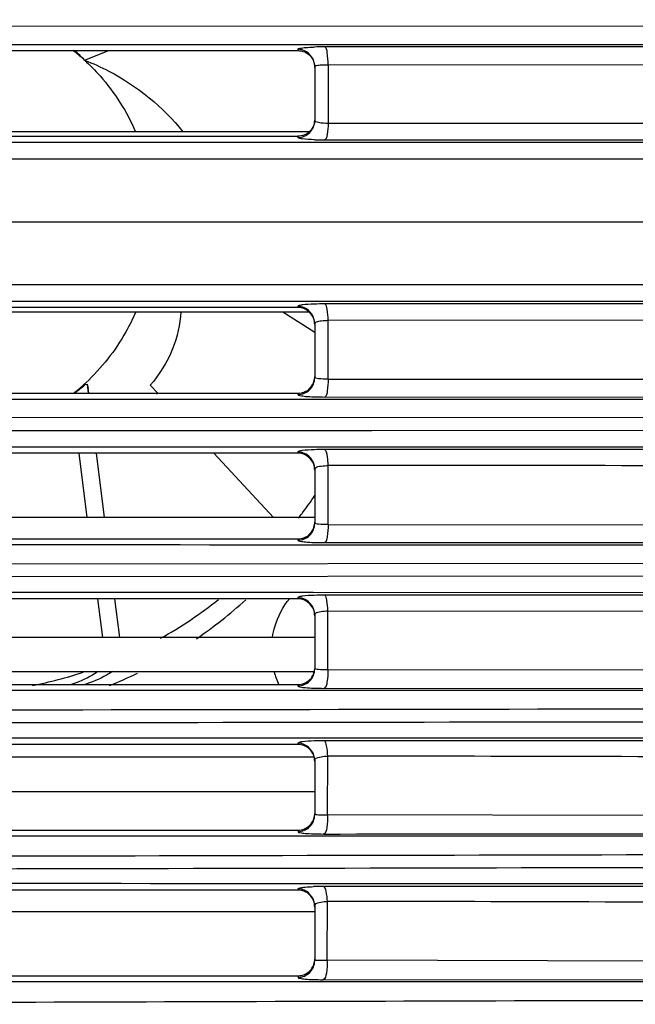
# Model space of a CAD drawing. Units: millimetres. Extents: x -144 to 7163, y -16897 to -11921.
# Drawn here: x 5928 to 5964, y -12755 to -12697 of the extents above; entities that cross this region are included whole.
import ezdxf

# ---------------------------------------------------------------- set-up
doc = ezdxf.new("R2010")
doc.units = ezdxf.units.MM
doc.header["$LTSCALE"] = 16.335
doc.header["$PDMODE"] = 3
doc.header["$PDSIZE"] = 8
doc.layers.get('0').update_dxf_attribs({"linetype": 'CONTINUOUS'})
doc.layers.get('Defpoints').update_dxf_attribs({"linetype": 'CONTINUOUS'})
doc.layers.add('02___PRT_ALL_AXES', color=7, linetype='CONTINUOUS')
doc.layers.add('06___PRT_ALL_SURFS', color=7, linetype='CONTINUOUS')
doc.styles.get("Standard").update_dxf_attribs({"font": 'simfang.ttf'})
doc.dimstyles.new('DIMSTYLE_1', dxfattribs={"dimtxt": 35, "dimasz": 30, "dimexe": 1.5, "dimexo": 1, "dimgap": 0.875, "dimtad": 1, "dimdec": 1, "dimdsep": 46, "dimtxsty": 'Standard', "dimblk": '_FILLED', "dimblk1": '_FILLED', "dimblk2": '_FILLED', "dimcen": 0.09, "dimadec": 0, "dimazin": 0, "dimtp": 0.1, "dimtm": 0.1, "dimtfac": 1, "dimtdec": 3, "dimtmove": 0, "dimatfit": 3, "dimldrblk": '_FILLED', "dimfxl": 1, "dimtolj": 1, "dimarcsym": 0})

# ---------------------------------------------------------------- blocks, each defined once
blk = doc.blocks.new('_FILLED')
at = {"color": 0, "linetype": 'ByBlock'}
blk.add_solid([(0, 0), (-1, 0.1667), (-1, -0.1667)], dxfattribs=at)
blk = doc.blocks.new('*D27')
at = {"color": 0, "lineweight": -2, "transparency": 16777216}
for p, q in [((5802.595, -12633.098), (5802.595, -12535.165)), ((6261.023, -12707.846), (6261.023, -12535.165)), ((5832.595, -12536.665), (6231.023, -12536.665))]:
    blk.add_line(p, q, dxfattribs=at)
at = {"layer": 'Defpoints', "color": 0, "transparency": 16777216}
for p in [(6261.023, -12536.665), (5802.595, -12634.098), (6261.023, -12708.846)]:
    blk.add_point(p, dxfattribs=at)
at = {"color": 0, "lineweight": -2, "transparency": 16777216, "xscale": 30, "yscale": 30, "zscale": 30, "rotation": 180}
blk.add_blockref('_FILLED', (5802.595, -12536.665), dxfattribs=at)
at = {"color": 0, "lineweight": -2, "transparency": 16777216, "xscale": 30, "yscale": 30, "zscale": 30}
blk.add_blockref('_FILLED', (6261.023, -12536.665), dxfattribs=at)
at = {"color": 0, "transparency": 16777216, "insert": (6031.809, -12522.761), "char_height": 20, "attachment_point": 5}
blk.add_mtext('\\A1;458(18.0)', dxfattribs=at)

msp = doc.modelspace()

# ---------------------------------------------------------------- linework, layer by layer
at = {"color": 7, "linetype": 'Continuous'}
for p, q in [((5976.436, -12697.453), (5883.914, -12697.403)), ((5889.042, -12698.489), (5930.914, -12698.486)), ((5889.042, -12698.846), (5944.042, -12698.846)), ((5930.914, -12698.486), (5944.042, -12698.486)), ((5931.595, -12699.409), (5932.999, -12698.846)), ((5944.042, -12698.486), (5976.634, -12698.484)), ((5944.042, -12698.766), (5944.042, -12698.846)), ((5976.042, -12698.628), (5945.61, -12698.626)), ((5945.023, -12699.762), (5945.023, -12702.922)), ((5945.807, -12699.67), (5976.239, -12699.658)), ((5945.807, -12699.67), (5945.808, -12703.103)), ((5944.68, -12703.596), (5888.401, -12703.596)), ((5976.238, -12703.096), (5945.808, -12703.095)), ((5889.042, -12703.846), (5944.042, -12703.846)), ((5944.042, -12703.846), (5944.042, -12703.918)), ((5945.612, -12704.06), (5976.042, -12704.06)), ((5944.042, -12704.217), (5889.042, -12704.218)), ((5976.859, -12704.217), (5944.042, -12704.217)), ((5976.663, -12705.181), (5883.347, -12705.18)), ((5816.312, -12708.846), (5996.838, -12708.846)), ((5976.663, -12712.514), (5883.347, -12712.51)), ((5889.042, -12713.474), (5944.042, -12713.475)), ((5944.042, -12713.846), (5889.042, -12713.846)), ((5944.042, -12713.475), (5976.859, -12713.476)), ((5944.042, -12713.774), (5944.042, -12713.846)), ((5976.042, -12713.632), (5945.612, -12713.633)), ((5888.4, -12714.096), (5944.68, -12714.096)), ((5943.152, -12714.096), (5945.023, -12715.273)), ((5945.023, -12714.77), (5945.023, -12717.93)), ((5945.81, -12718.022), (5945.807, -12714.59)), ((5976.238, -12714.597), (5945.808, -12714.59)), ((5931.628, -12718.34), (5931.739, -12718.326)), ((5931.739, -12718.326), (5931.8, -12718.569)), ((5931.739, -12718.326), (5931.806, -12718.846)), ((5935.424, -12718.37), (5935.867, -12718.846)), ((5945.807, -12718.022), (5976.239, -12718.035)), ((5889.042, -12718.846), (5944.042, -12718.846)), ((5931.832, -12718.846), (5931.8, -12718.569)), ((5944.042, -12718.846), (5944.042, -12718.926)), ((5945.61, -12719.066), (5976.042, -12719.065)), ((5976.634, -12719.209), (5944.042, -12719.207)), ((5883.914, -12720.29), (5976.436, -12720.239)), ((5948.353, -12721.039), (5888.031, -12721.061)), ((5976.622, -12721.014), (5948.353, -12721.039)), ((5944.043, -12721.972), (5976.821, -12721.975)), ((5931.249, -12722.346), (5931.731, -12726.096)), ((5944.043, -12722.346), (5932.243, -12722.346)), ((5932.258, -12722.346), (5932.739, -12726.096)), ((5939.125, -12722.346), (5942.616, -12726.096)), ((5944.043, -12722.275), (5944.043, -12722.346)), ((5976.043, -12722.133), (5945.604, -12722.134)), ((5945.801, -12726.502), (5945.804, -12723.069)), ((5945.023, -12723.271), (5945.023, -12726.433)), ((5945.023, -12726.096), (5888.031, -12726.096)), ((5945.801, -12726.502), (5976.245, -12726.531)), ((5889.043, -12727.346), (5944.043, -12727.346)), ((5944.043, -12727.346), (5944.043, -12727.429)), ((5976.571, -12727.708), (5944.043, -12727.705)), ((5945.599, -12727.568), (5976.043, -12727.565)), ((5884.115, -12728.844), (5976.364, -12728.744)), ((5976.524, -12729.517), (5879.125, -12729.617)), ((5944.043, -12730.467), (5944.937, -12730.467)), ((5944.937, -12730.467), (5976.729, -12730.474)), ((5944.043, -12730.846), (5888.023, -12730.846)), ((5932.342, -12730.847), (5932.632, -12733.096)), ((5933.345, -12730.847), (5933.632, -12733.096)), ((5944.043, -12730.775), (5944.043, -12730.846)), ((5976.043, -12730.632), (5945.588, -12730.635)), ((5945.791, -12734.983), (5945.795, -12731.548)), ((5945.795, -12731.548), (5976.251, -12731.587)), ((5945.023, -12731.771), (5945.023, -12734.937)), ((5945.023, -12733.096), (5888.031, -12733.096)), ((5888.075, -12735.096), (5944.979, -12735.096)), ((5976.256, -12735.027), (5945.791, -12734.983)), ((5944.044, -12736.204), (5923.853, -12736.201)), ((5927.138, -12735.845), (5944.044, -12735.846)), ((5944.044, -12735.846), (5944.044, -12735.933)), ((5945.579, -12736.071), (5976.044, -12736.066)), ((5944.045, -12738.963), (5944.807, -12738.963)), ((5944.807, -12738.963), (5976.605, -12738.972)), ((5944.045, -12739.346), (5889.03, -12739.346)), ((5944.045, -12739.274), (5944.045, -12739.346)), ((5944.976, -12740.096), (5888.068, -12740.096)), ((5945.023, -12740.27), (5945.023, -12743.443)), ((5945.776, -12743.464), (5945.782, -12740.026)), ((5888.031, -12742.096), (5945.023, -12742.096)), ((5976.271, -12743.525), (5945.776, -12743.464)), ((5889.046, -12744.346), (5944.046, -12744.346)), ((5944.046, -12744.346), (5944.046, -12744.438)), ((5945.279, -12744.704), (5944.047, -12744.704)), ((5944.046, -12747.846), (5888.996, -12747.846)), ((5944.046, -12747.457), (5944.468, -12747.457)), ((5944.046, -12747.772), (5944.046, -12747.846)), ((5944.468, -12747.457), (5976.468, -12747.47)), ((5945.023, -12748.768), (5945.023, -12751.949)), ((5945.756, -12751.947), (5945.765, -12748.505)), ((5888.031, -12749.096), (5945.023, -12749.096)), ((5976.289, -12752.022), (5945.756, -12751.947)), ((5890.076, -12752.846), (5944.048, -12752.846)), ((5944.048, -12752.846), (5944.048, -12752.945)), ((5945.514, -12753.077), (5976.047, -12753.069))]:
    msp.add_line(p, q, dxfattribs=at)
for centre, radius, start, end in [((5923.508, -12708.229), 11.966, 47.48227, 51.85312), ((5924.476, -12706.268), 9.886, 43.93672, 48.66301), ((5945.592, -12716.752), 18.125, 89.94328, 91.91455), ((5944.042, -12699.827), 0.981, 0.00572, 3.65262), ((5945.594, -12685.944), 18.116, 268.13156, 270.05469), ((5944.041, -12717.866), 0.981, 356.348, 359.99435), ((5923.499, -12709.47), 11.979, 308.41752, 312.49842), ((5923.58, -12708.542), 12.68, 305.64028, 309.40094), ((5923.44, -12709.404), 12.068, 312.49382, 312.9325), ((5928.43, -12709.526), 11.905, 308.21592, 308.55761), ((5944.046, -12726.369), 0.977, 356.29781, 359.99427), ((5945.556, -12747.353), 16.719, 89.89143, 91.91802), ((5947.273, -12733.871), 4.781, 194.87991, 204.59126), ((5945.531, -12755.517), 16.382, 89.88823, 91.92299), ((5928.229, -26886.246), 14146.231, 89.8054463, 89.9289065), ((5944.054, -12743.375), 0.969, 356.09751, 359.9939), ((5945.513, -12764.467), 16.832, 89.94164, 91.92857), ((5928.903, -23467.664), 10719.172, 89.7467554, 89.9098753), ((5944.057, -12751.879), 0.965, 355.94675, 359.99362)]:
    msp.add_arc(centre, radius, start, end, dxfattribs=at)
for points, knots in [([(5944.042, -12698.766), (5944.043, -12698.724), (5944.262, -12698.7), (5944.373, -12698.676), (5944.482, -12698.666)], [0, 0, 0, 0, 0.276428, 1, 1, 1, 1]), ([(5945.807, -12699.67), (5945.809, -12699.435), (5945.768, -12699.124), (5945.723, -12698.673), (5945.61, -12698.626)], [0, 0, 0, 0, 0.657268, 1, 1, 1, 1]), ([(5931.595, -12699.409), (5931.91, -12699.697), (5933.113, -12700.924), (5934.053, -12702.406), (5934.572, -12703.587)], [0, 0, 0, 0, 0.248544, 1, 1, 1, 1]), ([(5931.595, -12699.409), (5932.075, -12699.593), (5934.24, -12700.579), (5936.173, -12702.126), (5937.332, -12703.588)], [0, 0, 0, 0, 0.216075, 1, 1, 1, 1]), ([(5945.023, -12699.762), (5945.023, -12699.725), (5945.212, -12699.7), (5945.309, -12699.684), (5945.403, -12699.679)], [0, 0, 0, 0, 0.284261, 1, 1, 1, 1]), ([(5945.808, -12703.103), (5945.617, -12703.099), (5945.404, -12703.084), (5945.023, -12703.006), (5945.023, -12702.922)], [0, 0, 0, 0, 0.695444, 1, 1, 1, 1]), ([(5945.808, -12703.095), (5945.806, -12703.314), (5945.767, -12703.604), (5945.716, -12704.016), (5945.612, -12704.06)], [0, 0, 0, 0, 0.659838, 1, 1, 1, 1]), ([(5945.004, -12704.05), (5944.768, -12704.042), (5944.442, -12704.027), (5944.161, -12703.977), (5944.043, -12703.944), (5944.042, -12703.918)], [0, 0, 0, 0, 0.72172, 0.920344, 1, 1, 1, 1]), ([(5944.987, -12713.643), (5944.756, -12713.651), (5944.44, -12713.666), (5944.156, -12713.716), (5944.046, -12713.748), (5944.042, -12713.774)], [0, 0, 0, 0, 0.722083, 0.919699, 1, 1, 1, 1]), ([(5945.808, -12714.59), (5945.806, -12714.372), (5945.766, -12714.085), (5945.715, -12713.676), (5945.612, -12713.633)], [0, 0, 0, 0, 0.659965, 1, 1, 1, 1]), ([(5934.576, -12714.11), (5934.405, -12714.502), (5933.65, -12716.017), (5932.585, -12717.378), (5931.66, -12718.239)], [0, 0, 0, 0, 0.252638, 1, 1, 1, 1]), ([(5937.215, -12714.087), (5937.167, -12714.828), (5936.818, -12716.389), (5935.967, -12717.748), (5935.424, -12718.37)], [0, 0, 0, 0, 0.47378, 1, 1, 1, 1]), ([(5945.023, -12714.77), (5945.023, -12714.725), (5945.188, -12714.643), (5945.311, -12714.627), (5945.407, -12714.615)], [0, 0, 0, 0, 0.315652, 1, 1, 1, 1]), ([(5945.807, -12718.022), (5945.619, -12718.024), (5945.355, -12718.018), (5945.124, -12717.984), (5945.023, -12717.953), (5945.023, -12717.93)], [0, 0, 0, 0, 0.706018, 0.913604, 1, 1, 1, 1]), ([(5945.807, -12718.022), (5945.809, -12718.258), (5945.768, -12718.569), (5945.723, -12719.019), (5945.61, -12719.066)], [0, 0, 0, 0, 0.657268, 1, 1, 1, 1]), ([(5944.042, -12718.926), (5944.049, -12718.968), (5944.254, -12718.993), (5944.373, -12719.017), (5944.483, -12719.027)], [0, 0, 0, 0, 0.276591, 1, 1, 1, 1]), ([(5944.984, -12722.144), (5944.753, -12722.152), (5944.438, -12722.167), (5944.155, -12722.217), (5944.046, -12722.25), (5944.043, -12722.275)], [0, 0, 0, 0, 0.722415, 0.919733, 1, 1, 1, 1]), ([(5945.804, -12723.069), (5945.803, -12722.992), (5945.791, -12722.731), (5945.764, -12722.466), (5945.704, -12722.29)], [0, 0, 0, 0, 0.291524, 1, 1, 1, 1]), ([(5945.023, -12723.271), (5945.023, -12723.251), (5945.109, -12723.117), (5945.282, -12723.116), (5945.406, -12723.098)], [0, 0, 0, 0, 0.135985, 1, 1, 1, 1]), ([(5945.801, -12726.502), (5945.614, -12726.506), (5945.349, -12726.506), (5945.128, -12726.474), (5945.023, -12726.455), (5945.023, -12726.433)], [0, 0, 0, 0, 0.710365, 0.918083, 1, 1, 1, 1]), ([(5945.801, -12726.502), (5945.805, -12726.742), (5945.765, -12727.06), (5945.716, -12727.521), (5945.599, -12727.568)], [0, 0, 0, 0, 0.655525, 1, 1, 1, 1]), ([(5944.043, -12727.429), (5944.049, -12727.47), (5944.253, -12727.496), (5944.371, -12727.519), (5944.48, -12727.529)], [0, 0, 0, 0, 0.276812, 1, 1, 1, 1]), ([(5942.551, -12733.09), (5942.584, -12732.882), (5942.768, -12732.069), (5943.169, -12731.306), (5943.565, -12730.826)], [0, 0, 0, 0, 0.253068, 1, 1, 1, 1]), ([(5944.997, -12730.644), (5944.763, -12730.652), (5944.445, -12730.666), (5944.157, -12730.717), (5944.047, -12730.75), (5944.043, -12730.775)], [0, 0, 0, 0, 0.723019, 0.919894, 1, 1, 1, 1]), ([(5945.795, -12731.548), (5945.791, -12731.339), (5945.754, -12731.062), (5945.689, -12730.674), (5945.588, -12730.635)], [0, 0, 0, 0, 0.658688, 1, 1, 1, 1]), ([(5945.023, -12731.771), (5945.023, -12731.751), (5945.103, -12731.614), (5945.275, -12731.603), (5945.398, -12731.582)], [0, 0, 0, 0, 0.140657, 1, 1, 1, 1]), ([(5933.212, -12735.096), (5933.104, -12735.17), (5932.581, -12735.491), (5932.003, -12735.719), (5931.541, -12735.862)], [0, 0, 0, 0, 0.211732, 1, 1, 1, 1]), ([(5945.791, -12734.983), (5945.606, -12734.987), (5945.341, -12734.996), (5945.131, -12734.964), (5945.023, -12734.957), (5945.023, -12734.937)], [0, 0, 0, 0, 0.71446, 0.921985, 1, 1, 1, 1]), ([(5945.791, -12734.983), (5945.796, -12735.227), (5945.757, -12735.553), (5945.7, -12736.024), (5945.579, -12736.071)], [0, 0, 0, 0, 0.652966, 1, 1, 1, 1]), ([(5944.044, -12735.933), (5944.05, -12735.974), (5944.251, -12736), (5944.367, -12736.023), (5944.474, -12736.032)], [0, 0, 0, 0, 0.276882, 1, 1, 1, 1]), ([(5944.982, -12739.144), (5944.751, -12739.152), (5944.439, -12739.166), (5944.156, -12739.216), (5944.048, -12739.249), (5944.045, -12739.274)], [0, 0, 0, 0, 0.723554, 0.919886, 1, 1, 1, 1]), ([(5945.782, -12740.026), (5945.777, -12739.823), (5945.74, -12739.549), (5945.663, -12739.173), (5945.563, -12739.135)], [0, 0, 0, 0, 0.656404, 1, 1, 1, 1]), ([(5945.023, -12740.27), (5945.023, -12740.248), (5945.092, -12740.106), (5945.269, -12740.088), (5945.391, -12740.065)], [0, 0, 0, 0, 0.152626, 1, 1, 1, 1]), ([(5945.776, -12743.464), (5945.676, -12743.468), (5945.5, -12743.469), (5945.249, -12743.476), (5945.132, -12743.453), (5945.023, -12743.461), (5945.023, -12743.443)], [0, 0, 0, 0, 0.398037, 0.718294, 0.925288, 1, 1, 1, 1]), ([(5945.776, -12743.464), (5945.783, -12743.713), (5945.746, -12744.047), (5945.677, -12744.527), (5945.551, -12744.574)], [0, 0, 0, 0, 0.649514, 1, 1, 1, 1]), ([(5944.046, -12744.438), (5944.051, -12744.478), (5944.248, -12744.505), (5944.361, -12744.527), (5944.466, -12744.536)], [0, 0, 0, 0, 0.277056, 1, 1, 1, 1]), ([(5944.046, -12747.772), (5944.047, -12747.732), (5944.254, -12747.704), (5944.362, -12747.682), (5944.467, -12747.673)], [0, 0, 0, 0, 0.276462, 1, 1, 1, 1]), ([(5945.764, -12748.505), (5945.758, -12748.306), (5945.722, -12748.034), (5945.63, -12747.671), (5945.53, -12747.635)], [0, 0, 0, 0, 0.652721, 1, 1, 1, 1]), ([(5945.023, -12748.768), (5945.023, -12748.745), (5945.085, -12748.6), (5945.262, -12748.573), (5945.382, -12748.548)], [0, 0, 0, 0, 0.160479, 1, 1, 1, 1]), ([(5945.756, -12751.947), (5945.658, -12751.951), (5945.488, -12751.952), (5945.241, -12751.97), (5945.132, -12751.943), (5945.023, -12751.966), (5945.023, -12751.949)], [0, 0, 0, 0, 0.400826, 0.721467, 0.927641, 1, 1, 1, 1]), ([(5945.756, -12751.947), (5945.765, -12752.199), (5945.731, -12752.544), (5945.646, -12753.031), (5945.514, -12753.077)], [0, 0, 0, 0, 0.644963, 1, 1, 1, 1]), ([(5944.048, -12752.945), (5944.053, -12752.983), (5944.244, -12753.01), (5944.354, -12753.031), (5944.456, -12753.04)], [0, 0, 0, 0, 0.277287, 1, 1, 1, 1]), ([(5884.367, -12754.514), (5891.994, -12754.494), (5922.543, -12754.399), (5953.092, -12754.303), (5976.014, -12754.258)], [0, 0, 0, 0, 0.249668, 1, 1, 1, 1])]:
    msp.add_open_spline(points, degree=3, knots=knots, dxfattribs=at)
for points in [[(5944.43, -12698.852), (5944.309, -12698.799), (5944.175, -12698.769), (5944.042, -12698.766)], [(5944.042, -12698.846), (5944.295, -12698.846), (5944.565, -12698.957), (5944.742, -12699.137)], [(5945.023, -12699.762), (5945.023, -12699.4), (5944.761, -12698.999), (5944.43, -12698.852)], [(5944.482, -12698.666), (5944.65, -12698.651), (5944.818, -12698.642), (5944.986, -12698.637)], [(5944.742, -12699.137), (5944.831, -12699.227), (5944.903, -12699.336), (5944.95, -12699.453)], [(5944.95, -12699.453), (5944.99, -12699.552), (5945.014, -12699.658), (5945.021, -12699.764)], [(5945.403, -12699.679), (5945.537, -12699.671), (5945.672, -12699.669), (5945.807, -12699.67)], [(5944.944, -12703.31), (5944.996, -12703.189), (5945.023, -12703.054), (5945.023, -12702.922)], [(5945.023, -12702.858), (5945.023, -12702.987), (5944.997, -12703.118), (5944.949, -12703.238)], [(5944.413, -12703.84), (5944.644, -12703.743), (5944.847, -12703.54), (5944.944, -12703.31)], [(5944.739, -12703.555), (5944.652, -12703.644), (5944.545, -12703.718), (5944.429, -12703.767)], [(5944.949, -12703.238), (5944.901, -12703.355), (5944.828, -12703.465), (5944.739, -12703.555)], [(5944.429, -12703.767), (5944.308, -12703.819), (5944.174, -12703.846), (5944.042, -12703.846)], [(5944.042, -12703.918), (5944.169, -12703.916), (5944.297, -12703.889), (5944.413, -12703.84)], [(5944.43, -12713.86), (5944.309, -12713.806), (5944.174, -12713.777), (5944.042, -12713.774)], [(5944.422, -12713.922), (5944.303, -12713.873), (5944.171, -12713.846), (5944.042, -12713.846)], [(5944.737, -12714.134), (5944.648, -12714.045), (5944.539, -12713.971), (5944.422, -12713.922)], [(5945.023, -12714.77), (5945.023, -12714.408), (5944.761, -12714.007), (5944.43, -12713.86)], [(5945.612, -12713.633), (5945.404, -12713.633), (5945.195, -12713.636), (5944.987, -12713.643)], [(5944.949, -12714.456), (5944.901, -12714.337), (5944.827, -12714.226), (5944.737, -12714.134)], [(5945.023, -12714.834), (5945.023, -12714.706), (5944.998, -12714.575), (5944.949, -12714.456)], [(5945.407, -12714.615), (5945.54, -12714.598), (5945.674, -12714.592), (5945.808, -12714.59)], [(5944.944, -12718.318), (5944.996, -12718.196), (5945.023, -12718.062), (5945.023, -12717.93)], [(5944.95, -12718.239), (5944.99, -12718.14), (5945.014, -12718.034), (5945.021, -12717.928)], [(5944.413, -12718.847), (5944.644, -12718.75), (5944.847, -12718.548), (5944.944, -12718.318)], [(5944.74, -12718.557), (5944.829, -12718.467), (5944.902, -12718.357), (5944.95, -12718.239)], [(5944.042, -12718.846), (5944.294, -12718.846), (5944.563, -12718.736), (5944.74, -12718.557)], [(5944.042, -12718.926), (5944.169, -12718.924), (5944.297, -12718.896), (5944.413, -12718.847)], [(5944.483, -12719.027), (5944.649, -12719.042), (5944.816, -12719.05), (5944.983, -12719.056)], [(5944.983, -12719.056), (5945.192, -12719.063), (5945.401, -12719.066), (5945.61, -12719.066)], [(5944.042, -12719.207), (5925.709, -12719.206), (5907.376, -12719.205), (5889.042, -12719.204)], [(5889.043, -12721.966), (5907.376, -12721.968), (5925.709, -12721.97), (5944.043, -12721.972)], [(5932.243, -12722.346), (5917.843, -12722.347), (5903.443, -12722.346), (5889.043, -12722.346)], [(5944.43, -12722.361), (5944.309, -12722.308), (5944.175, -12722.278), (5944.043, -12722.275)], [(5944.422, -12722.422), (5944.303, -12722.373), (5944.172, -12722.346), (5944.043, -12722.346)], [(5944.736, -12722.634), (5944.647, -12722.545), (5944.539, -12722.471), (5944.422, -12722.422)], [(5944.951, -12722.9), (5944.858, -12722.668), (5944.658, -12722.462), (5944.43, -12722.361)], [(5945.604, -12722.134), (5945.397, -12722.134), (5945.19, -12722.137), (5944.984, -12722.144)], [(5945.704, -12722.29), (5945.684, -12722.231), (5945.661, -12722.157), (5945.604, -12722.134)], [(5944.949, -12722.957), (5944.901, -12722.838), (5944.827, -12722.726), (5944.736, -12722.634)], [(5945.023, -12723.336), (5945.023, -12723.207), (5944.998, -12723.076), (5944.949, -12722.957)], [(5945.023, -12723.271), (5945.023, -12723.145), (5944.998, -12723.017), (5944.951, -12722.9)], [(5945.406, -12723.098), (5945.538, -12723.079), (5945.671, -12723.072), (5945.804, -12723.069)], [(5976.242, -12723.097), (5966.096, -12723.097), (5955.95, -12723.038), (5945.804, -12723.069)], [(5944.944, -12726.821), (5944.996, -12726.699), (5945.023, -12726.565), (5945.023, -12726.433)], [(5944.95, -12726.74), (5944.99, -12726.642), (5945.014, -12726.537), (5945.021, -12726.432)], [(5944.414, -12727.35), (5944.644, -12727.253), (5944.847, -12727.051), (5944.944, -12726.821)], [(5944.422, -12727.271), (5944.54, -12727.222), (5944.65, -12727.149), (5944.74, -12727.058)], [(5944.74, -12727.058), (5944.83, -12726.968), (5944.903, -12726.858), (5944.95, -12726.74)], [(5944.043, -12727.705), (5925.71, -12727.704), (5907.376, -12727.702), (5889.043, -12727.699)], [(5944.043, -12727.346), (5944.172, -12727.346), (5944.303, -12727.32), (5944.422, -12727.271)], [(5944.043, -12727.429), (5944.169, -12727.427), (5944.297, -12727.399), (5944.414, -12727.35)], [(5944.48, -12727.529), (5944.645, -12727.544), (5944.811, -12727.552), (5944.976, -12727.558)], [(5944.976, -12727.558), (5945.184, -12727.565), (5945.391, -12727.568), (5945.599, -12727.568)], [(5888.023, -12730.455), (5906.696, -12730.458), (5925.37, -12730.463), (5944.043, -12730.467)], [(5944.43, -12730.861), (5944.31, -12730.808), (5944.176, -12730.778), (5944.043, -12730.775)], [(5944.422, -12730.922), (5944.303, -12730.872), (5944.172, -12730.846), (5944.043, -12730.846)], [(5944.738, -12731.136), (5944.649, -12731.045), (5944.539, -12730.971), (5944.422, -12730.922)], [(5945.023, -12731.771), (5945.023, -12731.409), (5944.761, -12731.008), (5944.43, -12730.861)], [(5944.948, -12731.455), (5944.9, -12731.337), (5944.827, -12731.227), (5944.738, -12731.136)], [(5945.023, -12731.837), (5945.023, -12731.708), (5944.997, -12731.575), (5944.948, -12731.455)], [(5945.398, -12731.582), (5945.529, -12731.56), (5945.662, -12731.55), (5945.795, -12731.548)], [(5944.944, -12735.324), (5944.996, -12735.203), (5945.023, -12735.069), (5945.023, -12734.937)], [(5944.951, -12735.242), (5944.99, -12735.145), (5945.014, -12735.04), (5945.021, -12734.936)], [(5944.044, -12735.846), (5944.173, -12735.846), (5944.304, -12735.821), (5944.423, -12735.772)], [(5944.415, -12735.854), (5944.645, -12735.757), (5944.847, -12735.554), (5944.944, -12735.324)], [(5944.423, -12735.772), (5944.54, -12735.723), (5944.651, -12735.649), (5944.741, -12735.559)], [(5944.741, -12735.559), (5944.83, -12735.469), (5944.903, -12735.359), (5944.951, -12735.242)], [(5944.044, -12735.933), (5944.17, -12735.931), (5944.298, -12735.903), (5944.415, -12735.854)], [(5976.476, -12736.209), (5965.666, -12736.207), (5954.855, -12736.206), (5944.044, -12736.204)], [(5944.474, -12736.032), (5944.637, -12736.047), (5944.8, -12736.055), (5944.964, -12736.061)], [(5944.964, -12736.061), (5945.169, -12736.068), (5945.374, -12736.07), (5945.579, -12736.071)], [(5923.201, -12737.332), (5940.887, -12737.303), (5958.574, -12737.275), (5976.261, -12737.248)], [(5976.393, -12738.019), (5945.052, -12738.065), (5913.712, -12738.115), (5882.371, -12738.157)], [(5889.03, -12738.942), (5907.368, -12738.951), (5925.706, -12738.957), (5944.045, -12738.963)], [(5976.045, -12739.132), (5965.884, -12739.135), (5955.724, -12739.132), (5945.563, -12739.135)], [(5944.431, -12739.361), (5944.311, -12739.307), (5944.177, -12739.277), (5944.045, -12739.274)], [(5944.422, -12739.422), (5944.304, -12739.372), (5944.173, -12739.346), (5944.045, -12739.346)], [(5944.738, -12739.636), (5944.649, -12739.545), (5944.539, -12739.471), (5944.422, -12739.422)], [(5945.023, -12740.27), (5945.023, -12739.909), (5944.762, -12739.508), (5944.431, -12739.361)], [(5944.948, -12739.955), (5944.9, -12739.837), (5944.827, -12739.726), (5944.738, -12739.636)], [(5945.023, -12740.338), (5945.023, -12740.208), (5944.997, -12740.075), (5944.948, -12739.955)], [(5945.391, -12740.065), (5945.52, -12740.041), (5945.651, -12740.032), (5945.782, -12740.026)], [(5944.416, -12744.359), (5944.645, -12744.261), (5944.848, -12744.059), (5944.945, -12743.829)], [(5944.741, -12744.06), (5944.831, -12743.97), (5944.903, -12743.861), (5944.951, -12743.744)], [(5944.945, -12743.829), (5944.996, -12743.708), (5945.023, -12743.574), (5945.023, -12743.443)], [(5944.951, -12743.744), (5944.99, -12743.648), (5945.014, -12743.544), (5945.021, -12743.441)], [(5944.046, -12744.346), (5944.174, -12744.346), (5944.305, -12744.321), (5944.424, -12744.272)], [(5944.046, -12744.438), (5944.172, -12744.436), (5944.3, -12744.408), (5944.416, -12744.359)], [(5944.424, -12744.272), (5944.541, -12744.223), (5944.652, -12744.15), (5944.741, -12744.06)], [(5944.047, -12744.704), (5925.712, -12744.701), (5907.378, -12744.698), (5889.044, -12744.697)], [(5944.466, -12744.536), (5944.626, -12744.55), (5944.786, -12744.558), (5944.946, -12744.564)], [(5944.946, -12744.564), (5945.148, -12744.571), (5945.349, -12744.573), (5945.551, -12744.574)], [(5976.369, -12744.711), (5966.005, -12744.708), (5955.642, -12744.706), (5945.279, -12744.704)], [(5945.551, -12744.574), (5955.716, -12744.569), (5965.881, -12744.572), (5976.045, -12744.568)], [(5884.343, -12745.956), (5914.937, -12745.885), (5945.532, -12745.812), (5976.126, -12745.753)], [(5976.237, -12746.52), (5944.825, -12746.58), (5913.412, -12746.649), (5882, -12746.698)], [(5888.995, -12747.427), (5907.346, -12747.44), (5925.696, -12747.449), (5944.046, -12747.457)], [(5944.432, -12747.859), (5944.312, -12747.806), (5944.178, -12747.775), (5944.046, -12747.772)], [(5944.423, -12747.922), (5944.305, -12747.872), (5944.174, -12747.846), (5944.046, -12747.846)], [(5944.467, -12747.673), (5944.627, -12747.658), (5944.786, -12747.65), (5944.946, -12747.645)], [(5976.046, -12747.631), (5965.874, -12747.636), (5955.702, -12747.631), (5945.53, -12747.635)], [(5944.738, -12748.135), (5944.649, -12748.045), (5944.54, -12747.971), (5944.423, -12747.922)], [(5945.023, -12748.768), (5945.023, -12748.407), (5944.762, -12748.007), (5944.432, -12747.859)], [(5944.948, -12748.454), (5944.9, -12748.336), (5944.827, -12748.226), (5944.738, -12748.135)], [(5945.023, -12748.839), (5945.023, -12748.708), (5944.997, -12748.575), (5944.948, -12748.454)], [(5945.382, -12748.548), (5945.508, -12748.522), (5945.637, -12748.512), (5945.765, -12748.505)], [(5944.417, -12752.864), (5944.647, -12752.766), (5944.848, -12752.564), (5944.945, -12752.335)], [(5944.742, -12752.561), (5944.832, -12752.471), (5944.904, -12752.362), (5944.952, -12752.245)], [(5944.945, -12752.335), (5944.996, -12752.214), (5945.023, -12752.08), (5945.023, -12751.949)], [(5944.952, -12752.245), (5944.99, -12752.151), (5945.013, -12752.049), (5945.021, -12751.947)], [(5944.048, -12752.846), (5944.176, -12752.846), (5944.306, -12752.821), (5944.425, -12752.772)], [(5944.048, -12752.945), (5944.174, -12752.941), (5944.301, -12752.914), (5944.417, -12752.864)], [(5944.425, -12752.772), (5944.543, -12752.724), (5944.653, -12752.651), (5944.742, -12752.561)], [(5944.046, -12753.204), (5926.056, -12753.201), (5908.066, -12753.198), (5890.076, -12753.198)], [(5976.262, -12753.212), (5965.523, -12753.209), (5954.784, -12753.206), (5944.046, -12753.204)], [(5944.456, -12753.04), (5944.611, -12753.054), (5944.767, -12753.062), (5944.923, -12753.068)], [(5944.923, -12753.068), (5945.12, -12753.074), (5945.317, -12753.077), (5945.514, -12753.077)]]:
    msp.add_open_spline(points, degree=3, dxfattribs=at)
at = {"layer": '02___PRT_ALL_AXES', "color": 7, "linetype": 'Continuous'}
for centre, radius, start, end in [((5922.494, -12710.407), 27.617, 304.45647, 312.07653), ((5922.994, -12711.212), 26.668, 292.16268, 295.9968)]:
    msp.add_arc(centre, radius, start, end, dxfattribs=at)
at = {"layer": '06___PRT_ALL_SURFS', "color": 7, "linetype": 'Continuous'}
msp.add_line((5944.313, -12725.825), (5944.282, -12725.866), dxfattribs=at)
for centre, radius, start, end in [((5922.271, -12709.48), 27.441, 323.44078, 326.03139), ((5922.365, -12709.548), 27.325, 322.62275, 323.33209), ((5923.354, -12710.563), 25.902, 299.30002, 308.30332), ((5923.807, -12711.501), 24.857, 281.00547, 288.05863)]:
    msp.add_arc(centre, radius, start, end, dxfattribs=at)
msp.add_open_spline([(5932.369, -12735.096), (5932.269, -12735.169), (5931.767, -12735.492), (5931.207, -12735.717), (5930.757, -12735.859)], degree=3, knots=[0, 0, 0, 0, 0.20831, 1, 1, 1, 1], dxfattribs=at)

# ---------------------------------------------------------------- dimensions: what is measured, and where the dimension line sits
at = {"color": 1}
dim = msp.add_linear_dim(base=(6261.023, -12536.665), p1=(5802.595, -12634.098), p2=(6261.023, -12708.846), text='458(18.0)', dimstyle='DIMSTYLE_1', override={"dimtxt": 20, "dimtih": 1, "dimtoh": 1, "dimtdec": 1, "dimtofl": 0}, dxfattribs=at)
dim.commit()
dim.dimension.update_dxf_attribs({"geometry": '*D27', "text_midpoint": (6031.809, -12522.761)})

doc.saveas('drawing.dxf')
